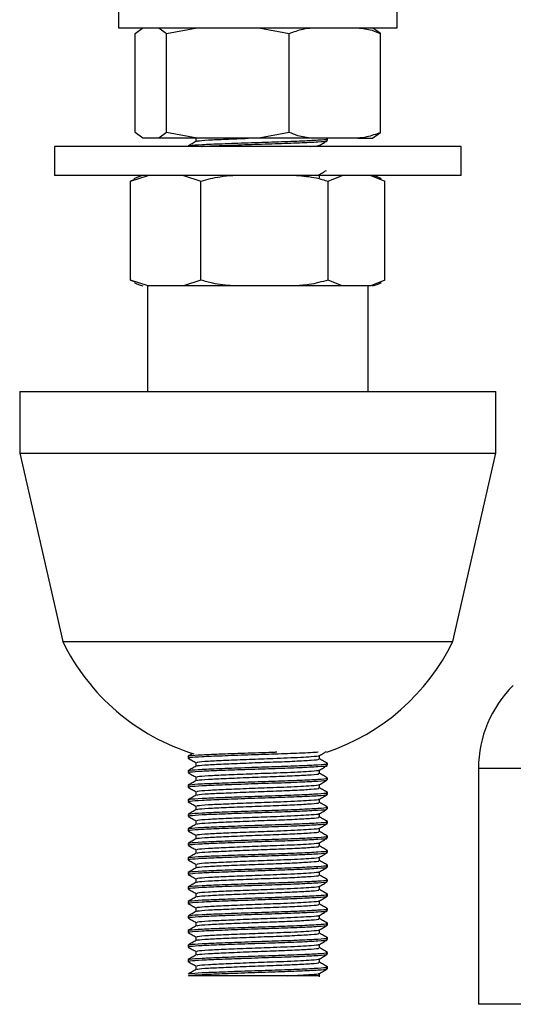
# Model space of a CAD drawing. Units: millimetres. Extents: x 6019 to 7168, y 4023 to 5768.
# Drawn here: x 6164 to 6206, y 4214 to 4299 of the extents above; entities that cross this region are included whole.
import ezdxf

# ---------------------------------------------------------------- set-up
doc = ezdxf.new("R2010")
doc.units = ezdxf.units.MM

msp = doc.modelspace()

# ---------------------------------------------------------------- linework, layer by layer
at = {"color": 7, "linetype": 'Continuous', "lineweight": 25}
for p, q in [((6172.019, 4300.582), (6172.019, 4297.882)), ((6196.019, 4297.882), (6196.019, 4300.582)), ((6172.019, 4297.882), (6184.019, 4297.882)), ((6173.458, 4297.382), (6174.135, 4297.882)), ((6175.492, 4297.882), (6176.169, 4297.382)), ((6176.169, 4297.382), (6178.805, 4297.882)), ((6184.019, 4297.882), (6196.019, 4297.882)), ((6184.094, 4297.882), (6186.73, 4297.382)), ((6194.58, 4297.382), (6193.903, 4297.882)), ((6173.458, 4288.882), (6173.458, 4297.382)), ((6176.169, 4288.882), (6176.169, 4297.382)), ((6186.73, 4288.882), (6186.73, 4297.382)), ((6194.58, 4288.882), (6194.58, 4297.382)), ((6174.135, 4288.382), (6173.458, 4288.882)), ((6175.492, 4288.382), (6174.135, 4288.382)), ((6176.169, 4288.882), (6175.492, 4288.382)), ((6178.805, 4288.382), (6175.492, 4288.382)), ((6178.805, 4288.382), (6176.169, 4288.882)), ((6178.695, 4288.411), (6178.695, 4288.105)), ((6184.094, 4288.382), (6178.805, 4288.382)), ((6186.73, 4288.882), (6184.094, 4288.382)), ((6188.689, 4288.382), (6184.094, 4288.382)), ((6192.62, 4288.382), (6188.689, 4288.382)), ((6190.014, 4288.341), (6189.943, 4288.382)), ((6190.019, 4288.177), (6190.019, 4288.334)), ((6192.62, 4288.382), (6193.903, 4288.382)), ((6193.903, 4288.382), (6194.58, 4288.882)), ((6166.519, 4287.681), (6166.519, 4285.181)), ((6191.449, 4287.681), (6166.519, 4287.681)), ((6178.019, 4287.709), (6178.019, 4287.681)), ((6201.519, 4287.681), (6191.449, 4287.681)), ((6201.519, 4285.181), (6201.519, 4287.681)), ((6191.449, 4285.181), (6166.519, 4285.181)), ((6173.07, 4284.681), (6174.581, 4285.181)), ((6177.613, 4285.181), (6179.125, 4284.681)), ((6189.342, 4284.973), (6189.342, 4285.28)), ((6190.074, 4284.681), (6191.295, 4285.181)), ((6201.519, 4285.181), (6191.449, 4285.181)), ((6193.746, 4285.181), (6194.968, 4284.681)), ((6173.402, 4284.817), (6173.07, 4284.681)), ((6173.07, 4276.181), (6173.07, 4284.681)), ((6179.125, 4276.181), (6179.125, 4284.681)), ((6190.074, 4276.181), (6190.074, 4284.681)), ((6194.968, 4276.181), (6194.968, 4284.681)), ((6174.581, 4275.681), (6173.07, 4276.181)), ((6173.07, 4276.181), (6173.403, 4276.045)), ((6174.519, 4275.681), (6174.519, 4266.587)), ((6177.613, 4275.681), (6174.581, 4275.681)), ((6179.125, 4276.181), (6177.613, 4275.681)), ((6181.857, 4275.681), (6177.613, 4275.681)), ((6187.341, 4275.681), (6181.857, 4275.681)), ((6191.295, 4275.681), (6187.341, 4275.681)), ((6191.295, 4275.681), (6190.074, 4276.181)), ((6193.746, 4275.681), (6191.295, 4275.681)), ((6193.519, 4266.587), (6193.519, 4275.681)), ((6194.968, 4276.181), (6193.746, 4275.681)), ((6163.519, 4266.587), (6163.519, 4261.287)), ((6163.519, 4266.587), (6204.519, 4266.587)), ((6204.519, 4261.287), (6204.519, 4266.587)), ((6163.519, 4261.287), (6167.223, 4245.087)), ((6163.519, 4261.287), (6204.519, 4261.287)), ((6200.814, 4245.087), (6204.519, 4261.287)), ((6167.223, 4245.087), (6200.814, 4245.087)), ((6178.019, 4235.209), (6178.019, 4235.052)), ((6189.342, 4234.973), (6189.342, 4235.28)), ((6178.695, 4234.661), (6178.695, 4234.355)), ((6190.019, 4234.427), (6190.019, 4234.584)), ((6203.019, 4234.166), (6203.019, 4213.865)), ((6178.019, 4233.959), (6178.019, 4233.802)), ((6178.695, 4233.411), (6178.695, 4233.105)), ((6189.342, 4233.723), (6189.342, 4234.03)), ((6190.019, 4233.177), (6190.019, 4233.334)), ((6178.019, 4232.709), (6178.019, 4232.552)), ((6189.342, 4232.473), (6189.342, 4232.78)), ((6178.695, 4232.161), (6178.695, 4231.855)), ((6189.342, 4231.223), (6189.342, 4231.53)), ((6190.019, 4231.927), (6190.019, 4232.084)), ((6178.019, 4231.459), (6178.019, 4231.302)), ((6178.695, 4230.911), (6178.695, 4230.605)), ((6190.019, 4230.677), (6190.019, 4230.834)), ((6178.019, 4230.209), (6178.019, 4230.052)), ((6189.342, 4229.973), (6189.342, 4230.28)), ((6178.695, 4229.661), (6178.695, 4229.355)), ((6189.342, 4228.723), (6189.342, 4229.03)), ((6190.019, 4229.427), (6190.019, 4229.584)), ((6178.019, 4228.959), (6178.019, 4228.802)), ((6178.695, 4228.411), (6178.695, 4228.105)), ((6190.019, 4228.177), (6190.019, 4228.334)), ((6178.019, 4227.709), (6178.019, 4227.552)), ((6189.342, 4227.473), (6189.342, 4227.78)), ((6178.019, 4226.459), (6178.019, 4226.302)), ((6178.695, 4227.161), (6178.695, 4226.855)), ((6189.342, 4226.223), (6189.342, 4226.53)), ((6190.019, 4226.927), (6190.019, 4227.084)), ((6178.695, 4225.911), (6178.695, 4225.605)), ((6190.019, 4225.677), (6190.019, 4225.834)), ((6178.019, 4225.209), (6178.019, 4225.052)), ((6189.342, 4224.973), (6189.342, 4225.28)), ((6178.019, 4223.959), (6178.019, 4223.802)), ((6178.695, 4224.661), (6178.695, 4224.355)), ((6189.342, 4223.723), (6189.342, 4224.03)), ((6190.019, 4224.427), (6190.019, 4224.584)), ((6178.695, 4223.411), (6178.695, 4223.105)), ((6190.019, 4223.177), (6190.019, 4223.334)), ((6178.019, 4222.709), (6178.019, 4222.552)), ((6189.342, 4222.473), (6189.342, 4222.78)), ((6178.019, 4221.459), (6178.019, 4221.302)), ((6178.695, 4222.161), (6178.695, 4221.855)), ((6189.342, 4221.223), (6189.342, 4221.53)), ((6190.019, 4221.927), (6190.019, 4222.084)), ((6178.695, 4220.911), (6178.695, 4220.605)), ((6190.019, 4220.677), (6190.019, 4220.834)), ((6178.019, 4220.209), (6178.019, 4220.052)), ((6189.342, 4219.973), (6189.342, 4220.28)), ((6178.019, 4218.959), (6178.019, 4218.802)), ((6178.695, 4219.661), (6178.695, 4219.355)), ((6189.342, 4218.723), (6189.342, 4219.03)), ((6190.019, 4219.427), (6190.019, 4219.584)), ((6178.695, 4218.411), (6178.695, 4218.105)), ((6190.019, 4218.177), (6190.019, 4218.334)), ((6178.019, 4217.709), (6178.019, 4217.552)), ((6178.695, 4217.161), (6178.695, 4216.855)), ((6189.342, 4217.473), (6189.342, 4217.78)), ((6189.342, 4216.223), (6189.342, 4216.53)), ((6190.019, 4216.927), (6190.019, 4217.084)), ((6258.069, 4213.865), (6203.019, 4213.865))]:
    msp.add_line(p, q, dxfattribs=at)
at = {"color": 8, "linetype": 'Continuous', "lineweight": 25}
msp.add_line((6258.069, 4234.166), (6203.019, 4234.166), dxfattribs=at)
at = {"color": 7, "linetype": 'Continuous', "lineweight": 25}
for centre, radius, start, end in [((6174.824, 4282.263), 3, 103.38682, 119.2125), ((6193.213, 4282.263), 3, 60.88294, 76.61318), ((6174.824, 4278.6), 3, 240.88294, 256.61318), ((6193.213, 4278.6), 3, 283.38682, 299.2125), ((6184.019, 4253.27), 18.683, 205.97531, 252.88706), ((6184.019, 4253.27), 18.683, 288.50616, 334.02469), ((6213.019, 4234.166), 10, 134.44375, 180)]:
    msp.add_arc(centre, radius, start, end, dxfattribs=at)
for points, knots in [([(6186.73, 4297.382), (6187.121, 4297.536), (6187.764, 4297.787), (6188.429, 4297.856), (6188.689, 4297.882)], [0, 0, 0, 0, 0.609171, 1, 1, 1, 1]), ([(6192.62, 4297.882), (6193.035, 4297.836), (6193.701, 4297.761), (6194.339, 4297.486), (6194.58, 4297.382)], [0, 0, 0, 0, 0.622453, 1, 1, 1, 1]), ([(6178.128, 4287.709), (6178.121, 4287.725), (6178.104, 4287.769), (6179.119, 4287.841), (6180.878, 4287.911), (6183.148, 4287.997), (6185.543, 4288.072), (6187.726, 4288.147), (6189.275, 4288.233), (6190.043, 4288.287), (6189.938, 4288.324), (6189.91, 4288.334)], [0, 0, 0, 0, 0.07991, 0.206152, 0.328473, 0.455815, 0.57991, 0.704005, 0.831348, 0.953669, 1, 1, 1, 1]), ([(6178.806, 4288.109), (6178.804, 4288.123), (6178.798, 4288.163), (6179.678, 4288.232), (6181.198, 4288.301), (6182.523, 4288.355), (6183.181, 4288.382)], [0, 0, 0, 0, 0.14869, 0.439513, 0.721299, 1, 1, 1, 1]), ([(6188.689, 4288.382), (6188.274, 4288.429), (6187.608, 4288.503), (6186.97, 4288.778), (6186.73, 4288.882)], [0, 0, 0, 0, 0.622453, 1, 1, 1, 1]), ([(6194.58, 4288.882), (6194.188, 4288.729), (6193.545, 4288.477), (6192.88, 4288.409), (6192.62, 4288.382)], [0, 0, 0, 0, 0.6091708, 1, 1, 1, 1]), ([(6178.702, 4288.108), (6178.589, 4288.043), (6178.363, 4287.912), (6178.137, 4287.781), (6178.024, 4287.716)], [0, 0, 0, 0, 0.499955, 1, 1, 1, 1]), ([(6179.2, 4287.681), (6179.211, 4287.682), (6179.549, 4287.709), (6180.945, 4287.755), (6183.13, 4287.841), (6185.547, 4287.916), (6187.724, 4287.991), (6189.276, 4288.076), (6190.043, 4288.131), (6189.938, 4288.167), (6189.91, 4288.177)], [0, 0, 0, 0, 0.005067, 0.158373, 0.317971, 0.4735, 0.629029, 0.788627, 0.941933, 1, 1, 1, 1]), ([(6188.564, 4287.681), (6188.58, 4287.682), (6189.017, 4287.71), (6189.335, 4287.735), (6189.276, 4287.766), (6189.268, 4287.77)], [0, 0, 0, 0, 0.031367, 0.863166, 1, 1, 1, 1]), ([(6189.324, 4287.77), (6189.437, 4287.835), (6189.663, 4287.966), (6189.889, 4288.096), (6190.002, 4288.162)], [0, 0, 0, 0, 0.499962, 1, 1, 1, 1]), ([(6179.125, 4284.681), (6179.671, 4284.835), (6180.568, 4285.087), (6181.495, 4285.155), (6181.857, 4285.181)], [0, 0, 0, 0, 0.609171, 1, 1, 1, 1]), ([(6187.341, 4285.181), (6187.919, 4285.135), (6188.849, 4285.06), (6189.738, 4284.785), (6190.074, 4284.681)], [0, 0, 0, 0, 0.622453, 1, 1, 1, 1]), ([(6189.324, 4285.27), (6189.437, 4285.335), (6189.636, 4285.45), (6189.834, 4285.565), (6189.92, 4285.614)], [0, 0, 0, 0, 0.569054, 1, 1, 1, 1]), ([(6181.857, 4275.681), (6181.279, 4275.728), (6180.349, 4275.802), (6179.46, 4276.077), (6179.125, 4276.181)], [0, 0, 0, 0, 0.622453, 1, 1, 1, 1]), ([(6190.074, 4276.181), (6189.528, 4276.028), (6188.631, 4275.776), (6187.703, 4275.708), (6187.341, 4275.681)], [0, 0, 0, 0, 0.609171, 1, 1, 1, 1]), ([(6178.423, 4235.447), (6178.403, 4235.435), (6178.27, 4235.358), (6178.137, 4235.281), (6178.024, 4235.216)], [0, 0, 0, 0, 0.1504208, 1, 1, 1, 1]), ([(6178.035, 4235.037), (6178.148, 4234.971), (6178.368, 4234.844), (6178.588, 4234.717), (6178.695, 4234.655)], [0, 0, 0, 0, 0.513475, 1, 1, 1, 1]), ([(6178.084, 4235.052), (6178.064, 4235.059), (6178.013, 4235.075), (6178.297, 4235.12), (6179.085, 4235.185), (6180.889, 4235.255), (6183.14, 4235.34), (6185.562, 4235.416), (6187.655, 4235.491), (6188.942, 4235.55), (6189.21, 4235.576), (6189.217, 4235.577)], [0, 0, 0, 0, 0.038194, 0.095911, 0.247101, 0.393596, 0.546104, 0.694723, 0.843343, 0.995851, 1, 1, 1, 1]), ([(6178.128, 4235.209), (6178.121, 4235.225), (6178.105, 4235.269), (6179.117, 4235.341), (6180.885, 4235.411), (6183.123, 4235.497), (6184.863, 4235.548), (6185.61, 4235.576), (6185.661, 4235.578)], [0, 0, 0, 0, 0.135677, 0.35002, 0.557705, 0.773916, 0.984614, 1, 1, 1, 1]), ([(6178.792, 4234.662), (6178.786, 4234.678), (6178.771, 4234.722), (6179.671, 4234.794), (6181.233, 4234.865), (6183.244, 4234.95), (6185.116, 4235.016), (6186.62, 4235.073), (6187.771, 4235.128), (6188.758, 4235.193), (6189.338, 4235.235), (6189.277, 4235.266), (6189.268, 4235.27)], [0, 0, 0, 0, 0.082228, 0.211714, 0.337175, 0.467791, 0.595073, 0.675376, 0.7646, 0.853899, 0.979361, 1, 1, 1, 1]), ([(6178.806, 4234.359), (6178.804, 4234.373), (6178.798, 4234.413), (6179.676, 4234.482), (6181.231, 4234.552), (6183.246, 4234.637), (6185.371, 4234.713), (6187.308, 4234.788), (6188.683, 4234.873), (6189.364, 4234.928), (6189.271, 4234.964), (6189.245, 4234.974)], [0, 0, 0, 0, 0.065558, 0.193782, 0.318021, 0.447364, 0.573407, 0.699449, 0.828792, 0.953031, 1, 1, 1, 1]), ([(6189.324, 4235.27), (6189.437, 4235.335), (6189.636, 4235.45), (6189.834, 4235.565), (6189.92, 4235.614)], [0, 0, 0, 0, 0.569054, 1, 1, 1, 1]), ([(6190.014, 4234.591), (6189.901, 4234.656), (6189.677, 4234.786), (6189.453, 4234.916), (6189.342, 4234.98)], [0, 0, 0, 0, 0.5047169, 1, 1, 1, 1]), ([(6178.702, 4234.358), (6178.589, 4234.293), (6178.363, 4234.162), (6178.137, 4234.031), (6178.024, 4233.966)], [0, 0, 0, 0, 0.499955, 1, 1, 1, 1]), ([(6178.084, 4233.802), (6178.064, 4233.809), (6178.013, 4233.825), (6178.297, 4233.87), (6179.086, 4233.935), (6180.887, 4234.005), (6183.145, 4234.09), (6185.543, 4234.166), (6187.726, 4234.241), (6189.275, 4234.327), (6190.043, 4234.381), (6189.938, 4234.417), (6189.91, 4234.427)], [0, 0, 0, 0, 0.031886, 0.080071, 0.20629, 0.32859, 0.45591, 0.579983, 0.704057, 0.831377, 0.953677, 1, 1, 1, 1]), ([(6178.128, 4233.959), (6178.121, 4233.975), (6178.104, 4234.019), (6179.119, 4234.091), (6180.878, 4234.161), (6183.148, 4234.247), (6185.543, 4234.322), (6187.726, 4234.397), (6189.275, 4234.483), (6190.043, 4234.537), (6189.938, 4234.574), (6189.91, 4234.584)], [0, 0, 0, 0, 0.07991, 0.206152, 0.328473, 0.455815, 0.57991, 0.704005, 0.831348, 0.953669, 1, 1, 1, 1]), ([(6189.324, 4234.02), (6189.437, 4234.085), (6189.663, 4234.216), (6189.889, 4234.346), (6190.002, 4234.412)], [0, 0, 0, 0, 0.499962, 1, 1, 1, 1]), ([(6178.035, 4233.787), (6178.148, 4233.721), (6178.368, 4233.594), (6178.588, 4233.467), (6178.695, 4233.405)], [0, 0, 0, 0, 0.513475, 1, 1, 1, 1]), ([(6178.128, 4232.709), (6178.121, 4232.725), (6178.104, 4232.769), (6179.119, 4232.841), (6180.878, 4232.911), (6183.148, 4232.997), (6185.543, 4233.072), (6187.726, 4233.147), (6189.275, 4233.233), (6190.043, 4233.287), (6189.938, 4233.324), (6189.91, 4233.334)], [0, 0, 0, 0, 0.07991, 0.206152, 0.328473, 0.455815, 0.57991, 0.704005, 0.831348, 0.953669, 1, 1, 1, 1]), ([(6178.792, 4233.412), (6178.786, 4233.428), (6178.771, 4233.472), (6179.671, 4233.544), (6181.233, 4233.615), (6183.244, 4233.7), (6185.116, 4233.766), (6186.62, 4233.823), (6187.771, 4233.878), (6188.758, 4233.943), (6189.338, 4233.985), (6189.277, 4234.016), (6189.268, 4234.02)], [0, 0, 0, 0, 0.0822282, 0.2117136, 0.3371752, 0.4677906, 0.5950729, 0.6753759, 0.7646002, 0.8538995, 0.9793612, 1, 1, 1, 1]), ([(6178.806, 4233.109), (6178.804, 4233.123), (6178.798, 4233.163), (6179.676, 4233.232), (6181.231, 4233.302), (6183.246, 4233.387), (6185.371, 4233.463), (6187.308, 4233.538), (6188.683, 4233.623), (6189.364, 4233.678), (6189.271, 4233.714), (6189.245, 4233.724)], [0, 0, 0, 0, 0.065558, 0.193782, 0.318021, 0.447364, 0.573407, 0.699449, 0.828792, 0.953031, 1, 1, 1, 1]), ([(6190.014, 4233.341), (6189.901, 4233.406), (6189.677, 4233.536), (6189.453, 4233.666), (6189.342, 4233.73)], [0, 0, 0, 0, 0.504717, 1, 1, 1, 1]), ([(6178.702, 4233.108), (6178.589, 4233.043), (6178.363, 4232.912), (6178.137, 4232.781), (6178.024, 4232.716)], [0, 0, 0, 0, 0.499955, 1, 1, 1, 1]), ([(6178.035, 4232.537), (6178.148, 4232.471), (6178.368, 4232.344), (6178.588, 4232.217), (6178.695, 4232.155)], [0, 0, 0, 0, 0.513475, 1, 1, 1, 1]), ([(6178.084, 4232.552), (6178.064, 4232.559), (6178.013, 4232.575), (6178.297, 4232.62), (6179.086, 4232.685), (6180.887, 4232.755), (6183.145, 4232.84), (6185.543, 4232.916), (6187.726, 4232.991), (6189.275, 4233.077), (6190.043, 4233.131), (6189.938, 4233.167), (6189.91, 4233.177)], [0, 0, 0, 0, 0.031886, 0.080071, 0.20629, 0.32859, 0.45591, 0.579983, 0.704057, 0.831377, 0.953677, 1, 1, 1, 1]), ([(6178.792, 4232.162), (6178.786, 4232.178), (6178.771, 4232.222), (6179.671, 4232.294), (6181.233, 4232.365), (6183.244, 4232.45), (6185.116, 4232.516), (6186.62, 4232.573), (6187.771, 4232.628), (6188.758, 4232.693), (6189.338, 4232.735), (6189.277, 4232.766), (6189.268, 4232.77)], [0, 0, 0, 0, 0.082228, 0.211714, 0.337175, 0.467791, 0.595073, 0.675376, 0.7646, 0.853899, 0.979361, 1, 1, 1, 1]), ([(6178.806, 4231.859), (6178.804, 4231.873), (6178.798, 4231.913), (6179.676, 4231.982), (6181.231, 4232.052), (6183.246, 4232.137), (6185.371, 4232.213), (6187.308, 4232.288), (6188.683, 4232.373), (6189.364, 4232.428), (6189.271, 4232.464), (6189.245, 4232.474)], [0, 0, 0, 0, 0.065558, 0.193782, 0.318021, 0.447364, 0.573407, 0.699449, 0.828792, 0.953031, 1, 1, 1, 1]), ([(6189.324, 4232.77), (6189.437, 4232.835), (6189.663, 4232.966), (6189.889, 4233.096), (6190.002, 4233.162)], [0, 0, 0, 0, 0.499962, 1, 1, 1, 1]), ([(6190.014, 4232.091), (6189.901, 4232.156), (6189.677, 4232.286), (6189.453, 4232.416), (6189.342, 4232.48)], [0, 0, 0, 0, 0.5047169, 1, 1, 1, 1]), ([(6178.702, 4231.858), (6178.589, 4231.793), (6178.363, 4231.662), (6178.137, 4231.531), (6178.024, 4231.466)], [0, 0, 0, 0, 0.499955, 1, 1, 1, 1]), ([(6178.084, 4231.302), (6178.064, 4231.309), (6178.013, 4231.325), (6178.297, 4231.37), (6179.086, 4231.435), (6180.887, 4231.505), (6183.145, 4231.59), (6185.543, 4231.666), (6187.726, 4231.741), (6189.275, 4231.827), (6190.043, 4231.881), (6189.938, 4231.917), (6189.91, 4231.927)], [0, 0, 0, 0, 0.031886, 0.080071, 0.20629, 0.32859, 0.45591, 0.579983, 0.704057, 0.831377, 0.953677, 1, 1, 1, 1]), ([(6178.128, 4231.459), (6178.121, 4231.475), (6178.104, 4231.519), (6179.119, 4231.591), (6180.878, 4231.661), (6183.148, 4231.747), (6185.543, 4231.822), (6187.726, 4231.897), (6189.275, 4231.983), (6190.043, 4232.037), (6189.938, 4232.074), (6189.91, 4232.084)], [0, 0, 0, 0, 0.07991, 0.206152, 0.328473, 0.455815, 0.57991, 0.704005, 0.831348, 0.953669, 1, 1, 1, 1]), ([(6189.324, 4231.52), (6189.437, 4231.585), (6189.663, 4231.716), (6189.889, 4231.846), (6190.002, 4231.912)], [0, 0, 0, 0, 0.499962, 1, 1, 1, 1]), ([(6178.035, 4231.287), (6178.148, 4231.221), (6178.368, 4231.094), (6178.588, 4230.967), (6178.695, 4230.905)], [0, 0, 0, 0, 0.513475, 1, 1, 1, 1]), ([(6178.084, 4230.052), (6178.064, 4230.059), (6178.013, 4230.075), (6178.297, 4230.12), (6179.086, 4230.185), (6180.887, 4230.255), (6183.145, 4230.34), (6185.543, 4230.416), (6187.726, 4230.491), (6189.275, 4230.577), (6190.043, 4230.631), (6189.938, 4230.667), (6189.91, 4230.677)], [0, 0, 0, 0, 0.031886, 0.080071, 0.20629, 0.32859, 0.45591, 0.579983, 0.704057, 0.831377, 0.953677, 1, 1, 1, 1]), ([(6178.128, 4230.209), (6178.121, 4230.225), (6178.104, 4230.269), (6179.119, 4230.341), (6180.878, 4230.411), (6183.148, 4230.497), (6185.543, 4230.572), (6187.726, 4230.647), (6189.275, 4230.733), (6190.043, 4230.787), (6189.938, 4230.824), (6189.91, 4230.834)], [0, 0, 0, 0, 0.07991, 0.206152, 0.328473, 0.455815, 0.57991, 0.704005, 0.831348, 0.953669, 1, 1, 1, 1]), ([(6178.792, 4230.912), (6178.786, 4230.928), (6178.771, 4230.972), (6179.671, 4231.044), (6181.233, 4231.115), (6183.244, 4231.2), (6185.116, 4231.266), (6186.62, 4231.323), (6187.771, 4231.378), (6188.758, 4231.443), (6189.338, 4231.485), (6189.277, 4231.516), (6189.268, 4231.52)], [0, 0, 0, 0, 0.082228, 0.211714, 0.337175, 0.467791, 0.595073, 0.675376, 0.7646, 0.853899, 0.979361, 1, 1, 1, 1]), ([(6178.806, 4230.609), (6178.804, 4230.623), (6178.798, 4230.663), (6179.676, 4230.732), (6181.231, 4230.802), (6183.246, 4230.887), (6185.371, 4230.963), (6187.308, 4231.038), (6188.683, 4231.123), (6189.364, 4231.178), (6189.271, 4231.214), (6189.245, 4231.224)], [0, 0, 0, 0, 0.065558, 0.193782, 0.318021, 0.447364, 0.573407, 0.699449, 0.828792, 0.953031, 1, 1, 1, 1]), ([(6190.014, 4230.841), (6189.901, 4230.906), (6189.677, 4231.036), (6189.453, 4231.166), (6189.342, 4231.23)], [0, 0, 0, 0, 0.504717, 1, 1, 1, 1]), ([(6178.702, 4230.608), (6178.589, 4230.543), (6178.363, 4230.412), (6178.137, 4230.281), (6178.024, 4230.216)], [0, 0, 0, 0, 0.4999551, 1, 1, 1, 1]), ([(6178.035, 4230.037), (6178.148, 4229.971), (6178.368, 4229.844), (6178.588, 4229.717), (6178.695, 4229.655)], [0, 0, 0, 0, 0.513475, 1, 1, 1, 1]), ([(6178.792, 4229.662), (6178.786, 4229.678), (6178.771, 4229.722), (6179.671, 4229.794), (6181.233, 4229.865), (6183.244, 4229.95), (6185.116, 4230.016), (6186.62, 4230.073), (6187.771, 4230.128), (6188.758, 4230.193), (6189.338, 4230.235), (6189.277, 4230.266), (6189.268, 4230.27)], [0, 0, 0, 0, 0.082228, 0.211714, 0.337175, 0.467791, 0.595073, 0.675376, 0.7646, 0.853899, 0.979361, 1, 1, 1, 1]), ([(6178.806, 4229.359), (6178.804, 4229.373), (6178.798, 4229.413), (6179.676, 4229.482), (6181.231, 4229.552), (6183.246, 4229.637), (6185.371, 4229.713), (6187.308, 4229.788), (6188.683, 4229.873), (6189.364, 4229.928), (6189.271, 4229.964), (6189.245, 4229.974)], [0, 0, 0, 0, 0.065558, 0.193782, 0.318021, 0.447364, 0.573407, 0.699449, 0.828792, 0.953031, 1, 1, 1, 1]), ([(6189.324, 4230.27), (6189.437, 4230.335), (6189.663, 4230.466), (6189.889, 4230.596), (6190.002, 4230.662)], [0, 0, 0, 0, 0.499962, 1, 1, 1, 1]), ([(6190.014, 4229.591), (6189.901, 4229.656), (6189.677, 4229.786), (6189.453, 4229.916), (6189.342, 4229.98)], [0, 0, 0, 0, 0.504717, 1, 1, 1, 1]), ([(6178.702, 4229.358), (6178.589, 4229.293), (6178.363, 4229.162), (6178.137, 4229.031), (6178.024, 4228.966)], [0, 0, 0, 0, 0.499955, 1, 1, 1, 1]), ([(6178.084, 4228.802), (6178.064, 4228.809), (6178.013, 4228.825), (6178.297, 4228.87), (6179.086, 4228.935), (6180.887, 4229.005), (6183.145, 4229.09), (6185.543, 4229.166), (6187.726, 4229.241), (6189.275, 4229.327), (6190.043, 4229.381), (6189.938, 4229.417), (6189.91, 4229.427)], [0, 0, 0, 0, 0.031886, 0.080071, 0.20629, 0.32859, 0.45591, 0.579983, 0.704057, 0.831377, 0.953677, 1, 1, 1, 1]), ([(6178.128, 4228.959), (6178.121, 4228.975), (6178.104, 4229.019), (6179.119, 4229.091), (6180.878, 4229.161), (6183.148, 4229.247), (6185.543, 4229.322), (6187.726, 4229.397), (6189.275, 4229.483), (6190.043, 4229.537), (6189.938, 4229.574), (6189.91, 4229.584)], [0, 0, 0, 0, 0.07991, 0.206152, 0.328473, 0.455815, 0.57991, 0.704005, 0.831348, 0.953669, 1, 1, 1, 1]), ([(6178.792, 4228.412), (6178.786, 4228.428), (6178.771, 4228.472), (6179.671, 4228.544), (6181.233, 4228.615), (6183.244, 4228.7), (6185.116, 4228.766), (6186.62, 4228.823), (6187.771, 4228.878), (6188.758, 4228.943), (6189.338, 4228.985), (6189.277, 4229.016), (6189.268, 4229.02)], [0, 0, 0, 0, 0.082228, 0.211714, 0.337175, 0.467791, 0.595073, 0.675376, 0.7646, 0.853899, 0.979361, 1, 1, 1, 1]), ([(6189.324, 4229.02), (6189.437, 4229.085), (6189.663, 4229.216), (6189.889, 4229.346), (6190.002, 4229.412)], [0, 0, 0, 0, 0.499962, 1, 1, 1, 1]), ([(6178.035, 4228.787), (6178.148, 4228.721), (6178.368, 4228.594), (6178.588, 4228.467), (6178.695, 4228.405)], [0, 0, 0, 0, 0.5134747, 1, 1, 1, 1]), ([(6178.084, 4227.552), (6178.064, 4227.559), (6178.013, 4227.575), (6178.297, 4227.62), (6179.086, 4227.685), (6180.887, 4227.755), (6183.145, 4227.84), (6185.543, 4227.916), (6187.726, 4227.991), (6189.275, 4228.077), (6190.043, 4228.131), (6189.938, 4228.167), (6189.91, 4228.177)], [0, 0, 0, 0, 0.031886, 0.080071, 0.20629, 0.32859, 0.45591, 0.579983, 0.704057, 0.831377, 0.953677, 1, 1, 1, 1]), ([(6178.128, 4227.709), (6178.121, 4227.725), (6178.104, 4227.769), (6179.119, 4227.841), (6180.878, 4227.911), (6183.148, 4227.997), (6185.543, 4228.072), (6187.726, 4228.147), (6189.275, 4228.233), (6190.043, 4228.287), (6189.938, 4228.324), (6189.91, 4228.334)], [0, 0, 0, 0, 0.0799103, 0.2061519, 0.3284728, 0.4558153, 0.5799103, 0.7040052, 0.8313477, 0.9536687, 1, 1, 1, 1]), ([(6178.806, 4228.109), (6178.804, 4228.123), (6178.798, 4228.163), (6179.676, 4228.232), (6181.231, 4228.302), (6183.246, 4228.387), (6185.371, 4228.463), (6187.308, 4228.538), (6188.683, 4228.623), (6189.364, 4228.678), (6189.271, 4228.714), (6189.245, 4228.724)], [0, 0, 0, 0, 0.065558, 0.193782, 0.318021, 0.447364, 0.573407, 0.699449, 0.828792, 0.953031, 1, 1, 1, 1]), ([(6189.324, 4227.77), (6189.437, 4227.835), (6189.663, 4227.966), (6189.889, 4228.096), (6190.002, 4228.162)], [0, 0, 0, 0, 0.499962, 1, 1, 1, 1]), ([(6190.014, 4228.341), (6189.901, 4228.406), (6189.677, 4228.536), (6189.453, 4228.666), (6189.342, 4228.73)], [0, 0, 0, 0, 0.5047169, 1, 1, 1, 1]), ([(6178.702, 4228.108), (6178.589, 4228.043), (6178.363, 4227.912), (6178.137, 4227.781), (6178.024, 4227.716)], [0, 0, 0, 0, 0.499955, 1, 1, 1, 1]), ([(6178.035, 4227.537), (6178.148, 4227.471), (6178.368, 4227.344), (6178.588, 4227.217), (6178.695, 4227.155)], [0, 0, 0, 0, 0.513475, 1, 1, 1, 1]), ([(6178.792, 4227.162), (6178.786, 4227.178), (6178.771, 4227.222), (6179.671, 4227.294), (6181.233, 4227.365), (6183.244, 4227.45), (6185.116, 4227.516), (6186.62, 4227.573), (6187.771, 4227.628), (6188.758, 4227.693), (6189.338, 4227.735), (6189.277, 4227.766), (6189.268, 4227.77)], [0, 0, 0, 0, 0.082228, 0.211714, 0.337175, 0.467791, 0.595073, 0.675376, 0.7646, 0.853899, 0.979361, 1, 1, 1, 1]), ([(6178.806, 4226.859), (6178.804, 4226.873), (6178.798, 4226.913), (6179.676, 4226.982), (6181.231, 4227.052), (6183.246, 4227.137), (6185.371, 4227.213), (6187.308, 4227.288), (6188.683, 4227.373), (6189.364, 4227.428), (6189.271, 4227.464), (6189.245, 4227.474)], [0, 0, 0, 0, 0.065558, 0.193782, 0.318021, 0.447364, 0.573407, 0.699449, 0.828792, 0.953031, 1, 1, 1, 1]), ([(6190.014, 4227.091), (6189.901, 4227.156), (6189.677, 4227.286), (6189.453, 4227.416), (6189.342, 4227.48)], [0, 0, 0, 0, 0.504717, 1, 1, 1, 1]), ([(6178.702, 4226.858), (6178.589, 4226.793), (6178.363, 4226.662), (6178.137, 4226.531), (6178.024, 4226.466)], [0, 0, 0, 0, 0.499955, 1, 1, 1, 1]), ([(6178.084, 4226.302), (6178.064, 4226.309), (6178.013, 4226.325), (6178.297, 4226.37), (6179.086, 4226.435), (6180.887, 4226.505), (6183.145, 4226.59), (6185.543, 4226.666), (6187.726, 4226.741), (6189.275, 4226.827), (6190.043, 4226.881), (6189.938, 4226.917), (6189.91, 4226.927)], [0, 0, 0, 0, 0.031886, 0.080071, 0.20629, 0.32859, 0.45591, 0.579983, 0.704057, 0.831377, 0.953677, 1, 1, 1, 1]), ([(6178.128, 4226.459), (6178.121, 4226.475), (6178.104, 4226.519), (6179.119, 4226.591), (6180.878, 4226.661), (6183.148, 4226.747), (6185.543, 4226.822), (6187.726, 4226.897), (6189.275, 4226.983), (6190.043, 4227.037), (6189.938, 4227.074), (6189.91, 4227.084)], [0, 0, 0, 0, 0.0799103, 0.2061519, 0.3284728, 0.4558153, 0.5799103, 0.7040052, 0.8313477, 0.9536687, 1, 1, 1, 1]), ([(6178.792, 4225.912), (6178.786, 4225.928), (6178.771, 4225.972), (6179.671, 4226.044), (6181.233, 4226.115), (6183.244, 4226.2), (6185.116, 4226.266), (6186.62, 4226.323), (6187.771, 4226.378), (6188.758, 4226.443), (6189.338, 4226.485), (6189.277, 4226.516), (6189.268, 4226.52)], [0, 0, 0, 0, 0.082228, 0.211714, 0.337175, 0.467791, 0.595073, 0.675376, 0.7646, 0.853899, 0.979361, 1, 1, 1, 1]), ([(6189.324, 4226.52), (6189.437, 4226.585), (6189.663, 4226.716), (6189.889, 4226.846), (6190.002, 4226.912)], [0, 0, 0, 0, 0.499962, 1, 1, 1, 1]), ([(6178.702, 4225.608), (6178.589, 4225.543), (6178.363, 4225.412), (6178.137, 4225.281), (6178.024, 4225.216)], [0, 0, 0, 0, 0.499955, 1, 1, 1, 1]), ([(6178.035, 4226.287), (6178.148, 4226.221), (6178.368, 4226.094), (6178.588, 4225.967), (6178.695, 4225.905)], [0, 0, 0, 0, 0.513475, 1, 1, 1, 1]), ([(6178.084, 4225.052), (6178.064, 4225.059), (6178.013, 4225.075), (6178.297, 4225.12), (6179.086, 4225.185), (6180.887, 4225.255), (6183.145, 4225.34), (6185.543, 4225.416), (6187.726, 4225.491), (6189.275, 4225.577), (6190.043, 4225.631), (6189.938, 4225.667), (6189.91, 4225.677)], [0, 0, 0, 0, 0.031886, 0.080071, 0.20629, 0.32859, 0.45591, 0.579983, 0.704057, 0.831377, 0.953677, 1, 1, 1, 1]), ([(6178.128, 4225.209), (6178.121, 4225.225), (6178.104, 4225.269), (6179.119, 4225.341), (6180.878, 4225.411), (6183.148, 4225.497), (6185.543, 4225.572), (6187.726, 4225.647), (6189.275, 4225.733), (6190.043, 4225.787), (6189.938, 4225.824), (6189.91, 4225.834)], [0, 0, 0, 0, 0.0799103, 0.2061519, 0.3284728, 0.4558153, 0.5799103, 0.7040052, 0.8313477, 0.9536687, 1, 1, 1, 1]), ([(6178.806, 4225.609), (6178.804, 4225.623), (6178.798, 4225.663), (6179.676, 4225.732), (6181.231, 4225.802), (6183.246, 4225.887), (6185.371, 4225.963), (6187.308, 4226.038), (6188.683, 4226.123), (6189.364, 4226.178), (6189.271, 4226.214), (6189.245, 4226.224)], [0, 0, 0, 0, 0.065558, 0.193782, 0.318021, 0.447364, 0.573407, 0.699449, 0.828792, 0.953031, 1, 1, 1, 1]), ([(6189.324, 4225.27), (6189.437, 4225.335), (6189.663, 4225.466), (6189.889, 4225.596), (6190.002, 4225.662)], [0, 0, 0, 0, 0.499962, 1, 1, 1, 1]), ([(6190.014, 4225.841), (6189.901, 4225.906), (6189.677, 4226.036), (6189.453, 4226.166), (6189.342, 4226.23)], [0, 0, 0, 0, 0.5047169, 1, 1, 1, 1]), ([(6178.035, 4225.037), (6178.148, 4224.971), (6178.368, 4224.844), (6178.588, 4224.717), (6178.695, 4224.655)], [0, 0, 0, 0, 0.513475, 1, 1, 1, 1]), ([(6178.792, 4224.662), (6178.786, 4224.678), (6178.771, 4224.722), (6179.671, 4224.794), (6181.233, 4224.865), (6183.244, 4224.95), (6185.116, 4225.016), (6186.62, 4225.073), (6187.771, 4225.128), (6188.758, 4225.193), (6189.338, 4225.235), (6189.277, 4225.266), (6189.268, 4225.27)], [0, 0, 0, 0, 0.082228, 0.211714, 0.337175, 0.467791, 0.595073, 0.675376, 0.7646, 0.853899, 0.979361, 1, 1, 1, 1]), ([(6178.806, 4224.359), (6178.804, 4224.373), (6178.798, 4224.413), (6179.676, 4224.482), (6181.231, 4224.552), (6183.246, 4224.637), (6185.371, 4224.713), (6187.308, 4224.788), (6188.683, 4224.873), (6189.364, 4224.928), (6189.271, 4224.964), (6189.245, 4224.974)], [0, 0, 0, 0, 0.065558, 0.193782, 0.318021, 0.447364, 0.573407, 0.699449, 0.828792, 0.953031, 1, 1, 1, 1]), ([(6190.014, 4224.591), (6189.901, 4224.656), (6189.677, 4224.786), (6189.453, 4224.916), (6189.342, 4224.98)], [0, 0, 0, 0, 0.504717, 1, 1, 1, 1]), ([(6178.702, 4224.358), (6178.589, 4224.293), (6178.363, 4224.162), (6178.137, 4224.031), (6178.024, 4223.966)], [0, 0, 0, 0, 0.499955, 1, 1, 1, 1]), ([(6178.084, 4223.802), (6178.064, 4223.809), (6178.013, 4223.825), (6178.297, 4223.87), (6179.086, 4223.935), (6180.887, 4224.005), (6183.145, 4224.09), (6185.543, 4224.166), (6187.726, 4224.241), (6189.275, 4224.327), (6190.043, 4224.381), (6189.938, 4224.417), (6189.91, 4224.427)], [0, 0, 0, 0, 0.031886, 0.080071, 0.20629, 0.32859, 0.45591, 0.579983, 0.704057, 0.831377, 0.953677, 1, 1, 1, 1]), ([(6178.128, 4223.959), (6178.121, 4223.975), (6178.104, 4224.019), (6179.119, 4224.091), (6180.878, 4224.161), (6183.148, 4224.247), (6185.543, 4224.322), (6187.726, 4224.397), (6189.275, 4224.483), (6190.043, 4224.537), (6189.938, 4224.574), (6189.91, 4224.584)], [0, 0, 0, 0, 0.07991, 0.206152, 0.328473, 0.455815, 0.57991, 0.704005, 0.831348, 0.953669, 1, 1, 1, 1]), ([(6178.792, 4223.412), (6178.786, 4223.428), (6178.771, 4223.472), (6179.671, 4223.544), (6181.233, 4223.615), (6183.244, 4223.7), (6185.116, 4223.766), (6186.62, 4223.823), (6187.771, 4223.878), (6188.758, 4223.943), (6189.338, 4223.985), (6189.277, 4224.016), (6189.268, 4224.02)], [0, 0, 0, 0, 0.0822282, 0.2117136, 0.3371752, 0.4677906, 0.5950729, 0.6753759, 0.7646002, 0.8538995, 0.9793612, 1, 1, 1, 1]), ([(6189.324, 4224.02), (6189.437, 4224.085), (6189.663, 4224.216), (6189.889, 4224.346), (6190.002, 4224.412)], [0, 0, 0, 0, 0.499962, 1, 1, 1, 1]), ([(6178.702, 4223.108), (6178.589, 4223.043), (6178.363, 4222.912), (6178.137, 4222.781), (6178.024, 4222.716)], [0, 0, 0, 0, 0.499955, 1, 1, 1, 1]), ([(6178.035, 4223.787), (6178.148, 4223.721), (6178.368, 4223.594), (6178.588, 4223.467), (6178.695, 4223.405)], [0, 0, 0, 0, 0.513475, 1, 1, 1, 1]), ([(6178.084, 4222.552), (6178.064, 4222.559), (6178.013, 4222.575), (6178.297, 4222.62), (6179.086, 4222.685), (6180.887, 4222.755), (6183.145, 4222.84), (6185.543, 4222.916), (6187.726, 4222.991), (6189.275, 4223.077), (6190.043, 4223.131), (6189.938, 4223.167), (6189.91, 4223.177)], [0, 0, 0, 0, 0.031886, 0.080071, 0.20629, 0.32859, 0.45591, 0.579983, 0.704057, 0.831377, 0.953677, 1, 1, 1, 1]), ([(6178.128, 4222.709), (6178.121, 4222.725), (6178.104, 4222.769), (6179.119, 4222.841), (6180.878, 4222.911), (6183.148, 4222.997), (6185.543, 4223.072), (6187.726, 4223.147), (6189.275, 4223.233), (6190.043, 4223.287), (6189.938, 4223.324), (6189.91, 4223.334)], [0, 0, 0, 0, 0.07991, 0.206152, 0.328473, 0.455815, 0.57991, 0.704005, 0.831348, 0.953669, 1, 1, 1, 1]), ([(6178.806, 4223.109), (6178.804, 4223.123), (6178.798, 4223.163), (6179.676, 4223.232), (6181.231, 4223.302), (6183.246, 4223.387), (6185.371, 4223.463), (6187.308, 4223.538), (6188.683, 4223.623), (6189.364, 4223.678), (6189.271, 4223.714), (6189.245, 4223.724)], [0, 0, 0, 0, 0.065558, 0.193782, 0.318021, 0.447364, 0.573407, 0.699449, 0.828792, 0.953031, 1, 1, 1, 1]), ([(6189.324, 4222.77), (6189.437, 4222.835), (6189.663, 4222.966), (6189.889, 4223.096), (6190.002, 4223.162)], [0, 0, 0, 0, 0.499962, 1, 1, 1, 1]), ([(6190.014, 4223.341), (6189.901, 4223.406), (6189.677, 4223.536), (6189.453, 4223.666), (6189.342, 4223.73)], [0, 0, 0, 0, 0.504717, 1, 1, 1, 1]), ([(6178.035, 4222.537), (6178.148, 4222.471), (6178.368, 4222.344), (6178.588, 4222.217), (6178.695, 4222.155)], [0, 0, 0, 0, 0.513475, 1, 1, 1, 1]), ([(6178.792, 4222.162), (6178.786, 4222.178), (6178.771, 4222.222), (6179.671, 4222.294), (6181.233, 4222.365), (6183.244, 4222.45), (6185.116, 4222.516), (6186.62, 4222.573), (6187.771, 4222.628), (6188.758, 4222.693), (6189.338, 4222.735), (6189.277, 4222.766), (6189.268, 4222.77)], [0, 0, 0, 0, 0.082228, 0.211714, 0.337175, 0.467791, 0.595073, 0.675376, 0.7646, 0.853899, 0.979361, 1, 1, 1, 1]), ([(6178.806, 4221.859), (6178.804, 4221.873), (6178.798, 4221.913), (6179.676, 4221.982), (6181.231, 4222.052), (6183.246, 4222.137), (6185.371, 4222.213), (6187.308, 4222.288), (6188.683, 4222.373), (6189.364, 4222.428), (6189.271, 4222.464), (6189.245, 4222.474)], [0, 0, 0, 0, 0.065558, 0.193782, 0.318021, 0.447364, 0.573407, 0.699449, 0.828792, 0.953031, 1, 1, 1, 1]), ([(6190.014, 4222.091), (6189.901, 4222.156), (6189.677, 4222.286), (6189.453, 4222.416), (6189.342, 4222.48)], [0, 0, 0, 0, 0.504717, 1, 1, 1, 1]), ([(6178.702, 4221.858), (6178.589, 4221.793), (6178.363, 4221.662), (6178.137, 4221.531), (6178.024, 4221.466)], [0, 0, 0, 0, 0.499955, 1, 1, 1, 1]), ([(6178.084, 4221.302), (6178.064, 4221.309), (6178.013, 4221.325), (6178.297, 4221.37), (6179.086, 4221.435), (6180.887, 4221.505), (6183.145, 4221.59), (6185.543, 4221.666), (6187.726, 4221.741), (6189.275, 4221.827), (6190.043, 4221.881), (6189.938, 4221.917), (6189.91, 4221.927)], [0, 0, 0, 0, 0.031886, 0.080071, 0.20629, 0.32859, 0.45591, 0.579983, 0.704057, 0.831377, 0.953677, 1, 1, 1, 1]), ([(6178.128, 4221.459), (6178.121, 4221.475), (6178.104, 4221.519), (6179.119, 4221.591), (6180.878, 4221.661), (6183.148, 4221.747), (6185.543, 4221.822), (6187.726, 4221.897), (6189.275, 4221.983), (6190.043, 4222.037), (6189.938, 4222.074), (6189.91, 4222.084)], [0, 0, 0, 0, 0.07991, 0.206152, 0.328473, 0.455815, 0.57991, 0.704005, 0.831348, 0.953669, 1, 1, 1, 1]), ([(6178.792, 4220.912), (6178.786, 4220.928), (6178.771, 4220.972), (6179.671, 4221.044), (6181.233, 4221.115), (6183.244, 4221.2), (6185.116, 4221.266), (6186.62, 4221.323), (6187.771, 4221.378), (6188.758, 4221.443), (6189.338, 4221.485), (6189.277, 4221.516), (6189.268, 4221.52)], [0, 0, 0, 0, 0.0822282, 0.2117136, 0.3371752, 0.4677906, 0.5950729, 0.6753759, 0.7646002, 0.8538995, 0.9793612, 1, 1, 1, 1]), ([(6189.324, 4221.52), (6189.437, 4221.585), (6189.663, 4221.716), (6189.889, 4221.846), (6190.002, 4221.912)], [0, 0, 0, 0, 0.499962, 1, 1, 1, 1]), ([(6178.702, 4220.608), (6178.589, 4220.543), (6178.363, 4220.412), (6178.137, 4220.281), (6178.024, 4220.216)], [0, 0, 0, 0, 0.4999551, 1, 1, 1, 1]), ([(6178.035, 4221.287), (6178.148, 4221.221), (6178.368, 4221.094), (6178.588, 4220.967), (6178.695, 4220.905)], [0, 0, 0, 0, 0.5134747, 1, 1, 1, 1]), ([(6178.084, 4220.052), (6178.064, 4220.059), (6178.013, 4220.075), (6178.297, 4220.12), (6179.086, 4220.185), (6180.887, 4220.255), (6183.145, 4220.34), (6185.543, 4220.416), (6187.726, 4220.491), (6189.275, 4220.577), (6190.043, 4220.631), (6189.938, 4220.667), (6189.91, 4220.677)], [0, 0, 0, 0, 0.031886, 0.080071, 0.20629, 0.32859, 0.45591, 0.579983, 0.704057, 0.831377, 0.953677, 1, 1, 1, 1]), ([(6178.128, 4220.209), (6178.121, 4220.225), (6178.104, 4220.269), (6179.119, 4220.341), (6180.878, 4220.411), (6183.148, 4220.497), (6185.543, 4220.572), (6187.726, 4220.647), (6189.275, 4220.733), (6190.043, 4220.787), (6189.938, 4220.824), (6189.91, 4220.834)], [0, 0, 0, 0, 0.07991, 0.206152, 0.328473, 0.455815, 0.57991, 0.704005, 0.831348, 0.953669, 1, 1, 1, 1]), ([(6178.806, 4220.609), (6178.804, 4220.623), (6178.798, 4220.663), (6179.676, 4220.732), (6181.231, 4220.802), (6183.246, 4220.887), (6185.371, 4220.963), (6187.308, 4221.038), (6188.683, 4221.123), (6189.364, 4221.178), (6189.271, 4221.214), (6189.245, 4221.224)], [0, 0, 0, 0, 0.065558, 0.193782, 0.318021, 0.447364, 0.573407, 0.699449, 0.828792, 0.953031, 1, 1, 1, 1]), ([(6189.324, 4220.27), (6189.437, 4220.335), (6189.663, 4220.466), (6189.889, 4220.596), (6190.002, 4220.662)], [0, 0, 0, 0, 0.499962, 1, 1, 1, 1]), ([(6190.014, 4220.841), (6189.901, 4220.906), (6189.677, 4221.036), (6189.453, 4221.166), (6189.342, 4221.23)], [0, 0, 0, 0, 0.504717, 1, 1, 1, 1]), ([(6178.035, 4220.037), (6178.148, 4219.971), (6178.368, 4219.844), (6178.588, 4219.717), (6178.695, 4219.655)], [0, 0, 0, 0, 0.513475, 1, 1, 1, 1]), ([(6178.792, 4219.662), (6178.786, 4219.678), (6178.771, 4219.722), (6179.671, 4219.794), (6181.233, 4219.865), (6183.244, 4219.95), (6185.116, 4220.016), (6186.62, 4220.073), (6187.771, 4220.128), (6188.758, 4220.193), (6189.338, 4220.235), (6189.277, 4220.266), (6189.268, 4220.27)], [0, 0, 0, 0, 0.0822282, 0.2117136, 0.3371752, 0.4677906, 0.5950729, 0.6753759, 0.7646002, 0.8538995, 0.9793612, 1, 1, 1, 1]), ([(6178.806, 4219.359), (6178.804, 4219.373), (6178.798, 4219.413), (6179.676, 4219.482), (6181.231, 4219.552), (6183.246, 4219.637), (6185.371, 4219.713), (6187.308, 4219.788), (6188.683, 4219.873), (6189.364, 4219.928), (6189.271, 4219.964), (6189.245, 4219.974)], [0, 0, 0, 0, 0.065558, 0.193782, 0.318021, 0.447364, 0.573407, 0.699449, 0.828792, 0.953031, 1, 1, 1, 1]), ([(6190.014, 4219.591), (6189.901, 4219.656), (6189.677, 4219.786), (6189.453, 4219.916), (6189.342, 4219.98)], [0, 0, 0, 0, 0.5047169, 1, 1, 1, 1]), ([(6178.702, 4219.358), (6178.589, 4219.293), (6178.363, 4219.162), (6178.137, 4219.031), (6178.024, 4218.966)], [0, 0, 0, 0, 0.4999551, 1, 1, 1, 1]), ([(6178.084, 4218.802), (6178.064, 4218.809), (6178.013, 4218.825), (6178.297, 4218.87), (6179.086, 4218.935), (6180.887, 4219.005), (6183.145, 4219.09), (6185.543, 4219.166), (6187.726, 4219.241), (6189.275, 4219.327), (6190.043, 4219.381), (6189.938, 4219.417), (6189.91, 4219.427)], [0, 0, 0, 0, 0.031886, 0.080071, 0.20629, 0.32859, 0.45591, 0.579983, 0.704057, 0.831377, 0.953677, 1, 1, 1, 1]), ([(6178.128, 4218.959), (6178.121, 4218.975), (6178.104, 4219.019), (6179.119, 4219.091), (6180.878, 4219.161), (6183.148, 4219.247), (6185.543, 4219.322), (6187.726, 4219.397), (6189.275, 4219.483), (6190.043, 4219.537), (6189.938, 4219.574), (6189.91, 4219.584)], [0, 0, 0, 0, 0.07991, 0.206152, 0.328473, 0.455815, 0.57991, 0.704005, 0.831348, 0.953669, 1, 1, 1, 1]), ([(6178.792, 4218.412), (6178.786, 4218.428), (6178.771, 4218.472), (6179.671, 4218.544), (6181.233, 4218.615), (6183.244, 4218.7), (6185.116, 4218.766), (6186.62, 4218.823), (6187.771, 4218.878), (6188.758, 4218.943), (6189.338, 4218.985), (6189.277, 4219.016), (6189.268, 4219.02)], [0, 0, 0, 0, 0.082228, 0.211714, 0.337175, 0.467791, 0.595073, 0.675376, 0.7646, 0.853899, 0.979361, 1, 1, 1, 1]), ([(6189.324, 4219.02), (6189.437, 4219.085), (6189.663, 4219.216), (6189.889, 4219.346), (6190.002, 4219.412)], [0, 0, 0, 0, 0.499962, 1, 1, 1, 1]), ([(6178.702, 4218.108), (6178.589, 4218.043), (6178.363, 4217.912), (6178.137, 4217.781), (6178.024, 4217.716)], [0, 0, 0, 0, 0.4999551, 1, 1, 1, 1]), ([(6178.035, 4218.787), (6178.148, 4218.721), (6178.368, 4218.594), (6178.588, 4218.467), (6178.695, 4218.405)], [0, 0, 0, 0, 0.5134747, 1, 1, 1, 1]), ([(6178.084, 4217.552), (6178.064, 4217.559), (6178.013, 4217.575), (6178.297, 4217.62), (6179.086, 4217.685), (6180.887, 4217.755), (6183.145, 4217.84), (6185.543, 4217.916), (6187.726, 4217.991), (6189.275, 4218.077), (6190.043, 4218.131), (6189.938, 4218.167), (6189.91, 4218.177)], [0, 0, 0, 0, 0.031886, 0.080071, 0.20629, 0.32859, 0.45591, 0.579983, 0.704057, 0.831377, 0.953677, 1, 1, 1, 1]), ([(6178.128, 4217.709), (6178.121, 4217.725), (6178.104, 4217.769), (6179.119, 4217.841), (6180.878, 4217.911), (6183.148, 4217.997), (6185.543, 4218.072), (6187.726, 4218.147), (6189.275, 4218.233), (6190.043, 4218.287), (6189.938, 4218.324), (6189.91, 4218.334)], [0, 0, 0, 0, 0.0799103, 0.2061519, 0.3284728, 0.4558153, 0.5799103, 0.7040052, 0.8313477, 0.9536687, 1, 1, 1, 1]), ([(6178.806, 4218.109), (6178.804, 4218.123), (6178.798, 4218.163), (6179.676, 4218.232), (6181.231, 4218.302), (6183.246, 4218.387), (6185.371, 4218.463), (6187.308, 4218.538), (6188.683, 4218.623), (6189.364, 4218.678), (6189.271, 4218.714), (6189.245, 4218.724)], [0, 0, 0, 0, 0.065558, 0.193782, 0.318021, 0.447364, 0.573407, 0.699449, 0.828792, 0.953031, 1, 1, 1, 1]), ([(6189.324, 4217.77), (6189.437, 4217.835), (6189.663, 4217.966), (6189.889, 4218.096), (6190.002, 4218.162)], [0, 0, 0, 0, 0.499962, 1, 1, 1, 1]), ([(6190.014, 4218.341), (6189.901, 4218.406), (6189.677, 4218.536), (6189.453, 4218.666), (6189.342, 4218.73)], [0, 0, 0, 0, 0.504717, 1, 1, 1, 1]), ([(6178.035, 4217.537), (6178.148, 4217.471), (6178.368, 4217.344), (6178.588, 4217.217), (6178.695, 4217.155)], [0, 0, 0, 0, 0.513475, 1, 1, 1, 1]), ([(6178.792, 4217.162), (6178.786, 4217.178), (6178.771, 4217.222), (6179.671, 4217.294), (6181.233, 4217.365), (6183.244, 4217.45), (6185.116, 4217.516), (6186.62, 4217.573), (6187.771, 4217.628), (6188.758, 4217.693), (6189.338, 4217.735), (6189.277, 4217.766), (6189.268, 4217.77)], [0, 0, 0, 0, 0.082228, 0.211714, 0.337175, 0.467791, 0.595073, 0.675376, 0.7646, 0.853899, 0.979361, 1, 1, 1, 1]), ([(6178.806, 4216.859), (6178.804, 4216.873), (6178.798, 4216.913), (6179.676, 4216.982), (6181.231, 4217.052), (6183.246, 4217.137), (6185.371, 4217.213), (6187.308, 4217.288), (6188.683, 4217.373), (6189.364, 4217.428), (6189.271, 4217.464), (6189.245, 4217.474)], [0, 0, 0, 0, 0.065558, 0.193782, 0.318021, 0.447364, 0.573407, 0.699449, 0.828792, 0.953031, 1, 1, 1, 1]), ([(6190.014, 4217.091), (6189.901, 4217.156), (6189.677, 4217.286), (6189.453, 4217.416), (6189.342, 4217.48)], [0, 0, 0, 0, 0.504717, 1, 1, 1, 1]), ([(6178.702, 4216.858), (6178.589, 4216.793), (6178.363, 4216.662), (6178.137, 4216.531), (6178.024, 4216.466)], [0, 0, 0, 0, 0.499955, 1, 1, 1, 1]), ([(6178.049, 4216.322), (6178.093, 4216.332), (6178.251, 4216.37), (6179.101, 4216.435), (6180.883, 4216.505), (6183.146, 4216.59), (6185.543, 4216.666), (6187.726, 4216.741), (6189.275, 4216.827), (6190.043, 4216.881), (6189.938, 4216.917), (6189.91, 4216.927)], [0, 0, 0, 0, 0.049772, 0.180149, 0.306476, 0.43799, 0.56615, 0.69431, 0.825823, 0.952151, 1, 1, 1, 1]), ([(6186.551, 4216.322), (6186.023, 4216.322), (6184.969, 4216.322), (6183.136, 4216.322), (6181.331, 4216.322), (6179.758, 4216.322), (6178.547, 4216.322), (6178.218, 4216.322), (6178.049, 4216.322)], [0, 0, 0, 0, 0.157854, 0.315436, 0.484127, 0.652774, 0.821836, 1, 1, 1, 1]), ([(6178.141, 4216.467), (6178.139, 4216.481), (6178.131, 4216.522), (6179.123, 4216.591), (6180.877, 4216.661), (6183.148, 4216.747), (6185.543, 4216.822), (6187.724, 4216.897), (6189.282, 4216.983), (6190.06, 4217.04), (6189.937, 4217.079), (6189.896, 4217.092)], [0, 0, 0, 0, 0.066361, 0.192602, 0.314923, 0.442266, 0.566361, 0.690456, 0.817798, 0.940119, 1, 1, 1, 1]), ([(6186.551, 4216.322), (6186.96, 4216.341), (6187.779, 4216.378), (6188.755, 4216.443), (6189.338, 4216.485), (6189.277, 4216.516), (6189.268, 4216.52)], [0, 0, 0, 0, 0.2748542, 0.5499394, 0.9364223, 1, 1, 1, 1]), ([(6189.333, 4216.322), (6189.326, 4216.322), (6189.3, 4216.322), (6188.918, 4216.322), (6188.125, 4216.322), (6187.345, 4216.322), (6186.69, 4216.322), (6186.551, 4216.322)], [0, 0, 0, 0, 0.13369, 0.447141, 0.602178, 0.915628, 1, 1, 1, 1]), ([(6189.324, 4216.52), (6189.437, 4216.585), (6189.663, 4216.716), (6189.889, 4216.846), (6190.002, 4216.912)], [0, 0, 0, 0, 0.499962, 1, 1, 1, 1])]:
    msp.add_open_spline(points, degree=3, knots=knots, dxfattribs=at)

doc.saveas('drawing.dxf')
